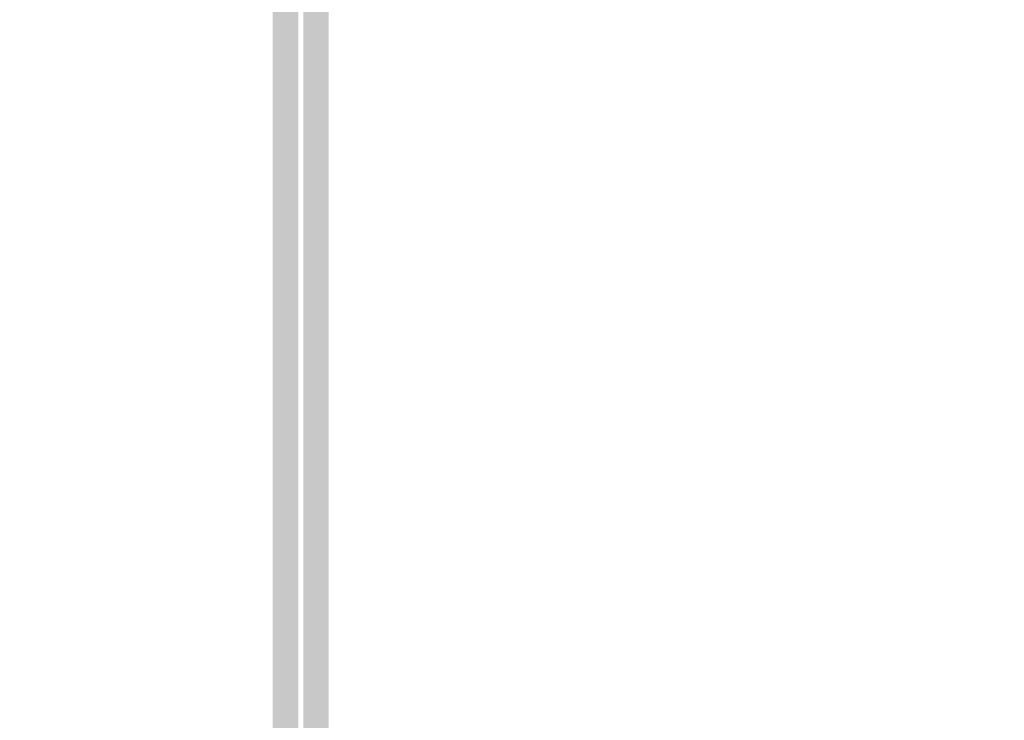
# Model space of a CAD drawing. Units: millimetres. Extents: x 34 to 208, y -295 to -43.
# Drawn here: x 147 to 156, y -193 to -187 of the extents above; entities that cross this region are included whole.
import ezdxf

# ---------------------------------------------------------------- set-up
doc = ezdxf.new("R2010")
doc.units = ezdxf.units.MM
doc.header["$MEASUREMENT"] = 0
doc.layers.add('0_Ном._пера__5', color=5, linetype='Continuous', lineweight=0)
doc.styles.add('СГЕНЕРИР_СТИЛЬ_1', font='txt')
doc.dimstyles.new('СГЕНЕРИР_СТИЛЬ__2', dxfattribs={"dimtxt": 3, "dimasz": 2.753623, "dimexe": 0.18, "dimexo": 0.4, "dimgap": 0.09, "dimtad": 3, "dimtih": 1, "dimtoh": 1, "dimdec": 0, "dimzin": 0, "dimdsep": 46, "dimtxsty": 'СГЕНЕРИР_СТИЛЬ_1', "dimblk": 'ARROWHEAD_5', "dimblk1": 'ARROWHEAD_5', "dimblk2": 'ARROWHEAD_5', "dimcen": 0.09, "dimclrd": 5, "dimclre": 5, "dimclrt": 5, "dimazin": 0, "dimtfac": 1, "dimtdec": 4, "dimtmove": 2, "dimatfit": 3, "dimfxl": 0, "dimtolj": 1, "dimtzin": 0, "dimarcsym": 0})

# ---------------------------------------------------------------- blocks, each defined once
blk = doc.blocks.new('*D4')
at = {"layer": '0_Ном._пера__5', "linetype": 'Continuous', "lineweight": 0}
for points in [[(131.9781, -220.083), (134.7771, -220.833), (134.7771, -219.333)], [(161.9437, -220.083), (159.1446, -219.333), (159.1446, -220.833)]]:
    blk.add_hatch(color=5, dxfattribs=at).paths.add_polyline_path(points)
at = {"layer": '0_Ном._пера__5', "color": 5, "linetype": 'Continuous', "lineweight": 0}
for p, q in [((161.9437, -220.083), (161.9437, -190.2895)), ((131.9781, -220.083), (131.9781, -202.977)), ((131.9781, -220.083), (134.7771, -219.333)), ((134.7771, -219.333), (134.7771, -220.833)), ((161.9437, -220.083), (159.1446, -219.333)), ((159.1446, -220.833), (159.1446, -219.333)), ((131.9781, -220.083), (134.7771, -220.833)), ((134.7771, -220.083), (159.1446, -220.083)), ((161.9437, -220.083), (159.1446, -220.833))]:
    blk.add_line(p, q, dxfattribs=at)
at = {"layer": '0_Ном._пера__5', "color": 5, "lineweight": 0, "insert": (134.3212, -225.3167), "char_height": 3, "attachment_point": 7, "style": 'СГЕНЕРИР_СТИЛЬ_1'}
blk.add_mtext('\\A1;{\\pql;\\fArial|b0|i0|c204|p38;min.60-max.90}', dxfattribs=at)
blk = doc.blocks.new('ARROWHEAD_5')
at = {"linetype": 'Continuous', "lineweight": 0}
blk.add_hatch(color=0, dxfattribs=at).paths.add_polyline_path([(-1, 0.2679), (0, 0), (-1, -0.2679)])
at = {"color": 0, "linetype": 'Continuous', "lineweight": 0}
blk.add_line((0, 0), (-1, 0), dxfattribs=at)

msp = doc.modelspace()

# ---------------------------------------------------------------- hatches: boundary and pattern name
at = {"linetype": 'Continuous', "lineweight": 0, "true_color": 0x010202}
for points in [[(149.6534, -196.6408), (149.8878, -196.6408), (149.8878, -183.1851), (149.6534, -183.1851)], [(150.1691, -183.1382), (149.9346, -183.1382), (149.9346, -196.6877), (150.1691, -196.6877)]]:
    msp.add_hatch(color=98, dxfattribs=at).paths.add_polyline_path(points)

# ---------------------------------------------------------------- dimensions: what is measured, and where the dimension line sits
at = {"color": 5, "linetype": 'Continuous', "lineweight": 0}
dim = msp.add_linear_dim(base=(161.9437, -220.083), p1=(131.9781, -202.577), p2=(161.9437, -189.8895), text='min.60-max.90', dimstyle='СГЕНЕРИР_СТИЛЬ__2', dxfattribs=at)
dim.commit()
dim.dimension.update_dxf_attribs({"geometry": '*D4', "text_midpoint": (148.0718, -223.8167), "dimtype": 160})

doc.saveas('drawing.dxf')
